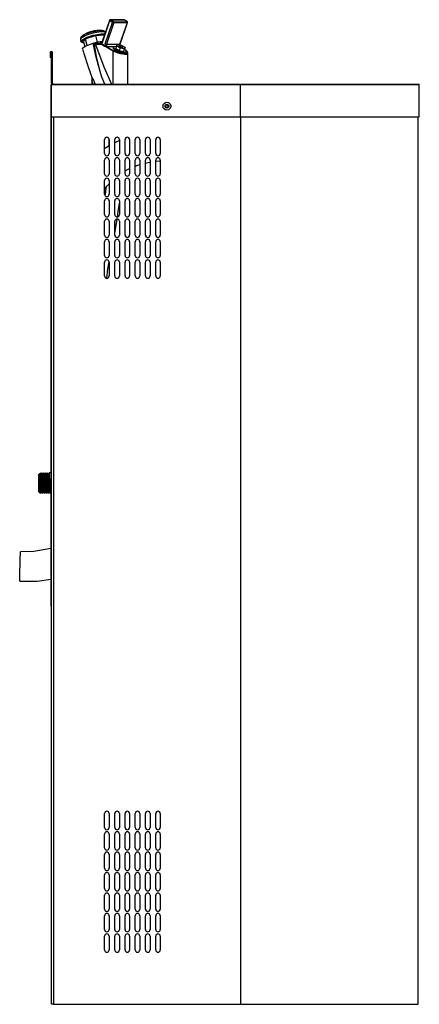
# Model space of a CAD drawing. Units: millimetres. Extents: x 6097 to 7217, y 3954 to 5698.
# Drawn here: x 6826 to 7217, y 4734 to 5698 of the extents above; entities that cross this region are included whole.
import ezdxf

# ---------------------------------------------------------------- set-up
doc = ezdxf.new("R2010")
doc.units = ezdxf.units.MM

msp = doc.modelspace()

# ---------------------------------------------------------------- linework, layer by layer
at = {"color": 7, "linetype": 'Continuous'}
for p, q in [((6913.96, 5697.35), (6906.63, 5675.65)), ((6914.23, 5697.03), (6906.91, 5675.33)), ((6909.85, 5674.46), (6916.91, 5695.37)), ((6918.41, 5695.41), (6911.2, 5674.04)), ((6913.96, 5697.35), (6913.95, 5697.33)), ((6913.95, 5697.33), (6913.97, 5697.27)), ((6913.97, 5697.27), (6914.02, 5697.19)), ((6914.02, 5697.19), (6914.11, 5697.12)), ((6914.11, 5697.12), (6914.23, 5697.03)), ((6916.91, 5695.37), (6914.23, 5697.03)), ((6928.07, 5698.03), (6914.9, 5698.03)), ((6915.21, 5697.94), (6918.23, 5696.07)), ((6915.21, 5697.94), (6928.38, 5697.94)), ((6918.23, 5696.07), (6931.4, 5696.07)), ((6918.41, 5695.41), (6931.58, 5695.41)), ((6924.37, 5674.04), (6931.58, 5695.41)), ((6924.65, 5674.14), (6931.82, 5695.4)), ((6931.4, 5696.07), (6928.38, 5697.94)), ((6928.51, 5697.93), (6928.38, 5697.94)), ((6928.6, 5697.88), (6928.51, 5697.93)), ((6931.6, 5696.03), (6928.6, 5697.88)), ((6885.92, 5679.36), (6885.64, 5678.79)), ((6886.53, 5680), (6885.92, 5679.36)), ((6887.46, 5680.69), (6886.53, 5680)), ((6886.92, 5681.7), (6887.41, 5682.11)), ((6887.41, 5682.11), (6888.42, 5682.78)), ((6888.68, 5681.41), (6887.46, 5680.69)), ((6887.99, 5678.7), (6889.21, 5679.42)), ((6888.42, 5682.78), (6889.71, 5683.48)), ((6888.47, 5678.42), (6889.48, 5679.09)), ((6890.15, 5682.14), (6888.68, 5681.41)), ((6888.8, 5676.17), (6890.38, 5679.16)), ((6889.21, 5679.42), (6890.69, 5680.15)), ((6889.48, 5679.09), (6890.76, 5679.79)), ((6889.71, 5683.48), (6891.24, 5684.18)), ((6891.85, 5682.86), (6890.15, 5682.14)), ((6890.38, 5679.16), (6900.26, 5682.62)), ((6890.38, 5679.16), (6892.04, 5673)), ((6890.69, 5680.15), (6892.38, 5680.87)), ((6890.76, 5679.79), (6892.28, 5680.48)), ((6891.24, 5684.18), (6892.97, 5684.85)), ((6893.71, 5683.55), (6891.85, 5682.86)), ((6892.28, 5680.48), (6893.99, 5681.15)), ((6892.38, 5680.87), (6894.24, 5681.56)), ((6892.97, 5684.85), (6894.84, 5685.49)), ((6895.69, 5684.19), (6893.71, 5683.55)), ((6893.99, 5681.15), (6895.85, 5681.78)), ((6894.24, 5681.56), (6896.22, 5682.2)), ((6894.84, 5685.49), (6896.79, 5686.06)), ((6897.74, 5684.76), (6895.69, 5684.19)), ((6895.85, 5681.78), (6897.79, 5682.35)), ((6896.22, 5682.2), (6898.27, 5682.77)), ((6896.79, 5686.06), (6898.77, 5686.55)), ((6899.79, 5685.25), (6897.74, 5684.76)), ((6897.79, 5682.35), (6899.75, 5682.84)), ((6898.27, 5682.77), (6900.33, 5683.27)), ((6898.77, 5686.55), (6900.71, 5686.96)), ((6899.75, 5682.84), (6901.68, 5683.24)), ((6901.8, 5685.65), (6899.79, 5685.25)), ((6900.26, 5682.62), (6908.56, 5683.09)), ((6900.26, 5682.62), (6902.02, 5676.09)), ((6900.33, 5683.27), (6902.34, 5683.66)), ((6900.71, 5686.96), (6902.56, 5687.25)), ((6901.68, 5683.24), (6903.52, 5683.53)), ((6903.71, 5685.95), (6901.8, 5685.65)), ((6902.34, 5683.66), (6904.25, 5683.96)), ((6902.56, 5687.25), (6904.26, 5687.43)), ((6903.52, 5683.53), (6905.21, 5683.71)), ((6905.47, 5686.12), (6903.71, 5685.95)), ((6904.25, 5683.96), (6906, 5684.13)), ((6904.26, 5687.43), (6905.76, 5687.49)), ((6905.21, 5683.71), (6906.7, 5683.77)), ((6907.02, 5686.18), (6905.47, 5686.12)), ((6905.76, 5687.49), (6906.95, 5687.44)), ((6906, 5684.13), (6907.56, 5684.2)), ((6906.7, 5683.77), (6907.94, 5683.71)), ((6907.56, 5684.2), (6908.87, 5684.13)), ((6908.17, 5683.41), (6907.63, 5683.03)), ((6907.94, 5683.71), (6908.9, 5683.53)), ((6908.45, 5683.64), (6908.17, 5683.41)), ((6908.56, 5683.09), (6908.82, 5682.13)), ((6908.87, 5684.13), (6909.47, 5684.05)), ((6908.9, 5683.53), (6909.25, 5683.4)), ((6885.64, 5678.79), (6885.64, 5678.43)), ((6885.64, 5678.43), (6886.18, 5676.44)), ((6886.17, 5676.8), (6886.45, 5677.38)), ((6886.23, 5676.31), (6886.17, 5676.8)), ((6886.63, 5675.91), (6886.23, 5676.31)), ((6886.45, 5677.38), (6887.06, 5678.02)), ((6887.35, 5675.62), (6886.63, 5675.91)), ((6887.06, 5678.02), (6887.99, 5678.7)), ((6888.38, 5675.44), (6887.35, 5675.62)), ((6887.39, 5676.73), (6887.41, 5677.23)), ((6887.7, 5676.34), (6887.39, 5676.73)), ((6887.41, 5677.23), (6887.78, 5677.79)), ((6888.35, 5676.04), (6887.7, 5676.34)), ((6887.78, 5677.79), (6888.47, 5678.42)), ((6888.7, 5678.13), (6888.2, 5678.2)), ((6888.86, 5675.93), (6888.35, 5676.04)), ((6889.01, 5675.39), (6888.38, 5675.44)), ((6889.8, 5678.07), (6888.7, 5678.13)), ((6888.8, 5676.17), (6889.93, 5671.93)), ((6898.28, 5675.03), (6900.73, 5674.86)), ((6900.03, 5673.78), (6899.57, 5673.82)), ((6900.03, 5673.78), (6900.05, 5673.99)), ((6900.38, 5673.76), (6900.03, 5673.78)), ((6900.05, 5673.99), (6900.09, 5674.19)), ((6900.09, 5674.19), (6900.15, 5674.38)), ((6900.15, 5674.38), (6900.24, 5674.55)), ((6900.24, 5674.55), (6900.35, 5674.68)), ((6900.35, 5674.68), (6900.47, 5674.78)), ((6900.38, 5673.76), (6900.4, 5673.98)), ((6906.14, 5673.76), (6900.38, 5673.76)), ((6900.4, 5673.98), (6900.44, 5674.19)), ((6900.44, 5674.19), (6900.51, 5674.38)), ((6900.47, 5674.78), (6900.59, 5674.84)), ((6900.51, 5674.38), (6900.59, 5674.54)), ((6900.59, 5674.84), (6900.73, 5674.86)), ((6900.59, 5674.54), (6900.7, 5674.68)), ((6900.7, 5674.68), (6900.83, 5674.78)), ((6900.73, 5674.86), (6901.1, 5674.86)), ((6900.83, 5674.78), (6900.96, 5674.84)), ((6900.96, 5674.84), (6901.1, 5674.86)), ((6901.1, 5674.86), (6905.71, 5674.86)), ((6905.71, 5674.86), (6905.74, 5674.86)), ((6905.74, 5674.86), (6906.32, 5674.86)), ((6906.08, 5674.76), (6905.89, 5674.76)), ((6907.33, 5673.08), (6906.14, 5673.76)), ((6907.79, 5673.54), (6906.41, 5674.39)), ((6906.6, 5674.22), (6907.79, 5673.54)), ((6906.63, 5675.65), (6906.63, 5675.63)), ((6906.63, 5675.63), (6906.65, 5675.57)), ((6906.65, 5675.57), (6906.7, 5675.49)), ((6906.7, 5675.49), (6906.79, 5675.42)), ((6906.79, 5675.42), (6906.91, 5675.33)), ((6909.75, 5672.32), (6907.79, 5673.54)), ((6910.48, 5671.31), (6909.52, 5671.94)), ((6910.93, 5671.76), (6912.06, 5671.13)), ((6911.2, 5674.04), (6924.37, 5674.04)), ((6918.57, 5671.39), (6911.93, 5671.39)), ((6912.06, 5671.13), (6917.87, 5667.96)), ((6917.83, 5670.07), (6917.81, 5669.85)), ((6917.81, 5669.85), (6918.01, 5669.34)), ((6918.14, 5670.98), (6917.83, 5670.07)), ((6918.01, 5669.34), (6918.53, 5668.77)), ((6918.43, 5671.32), (6918.14, 5670.97)), ((6918.14, 5670.97), (6918.17, 5670.51)), ((6918.17, 5670.51), (6918.54, 5669.97)), ((6919.04, 5671.53), (6918.43, 5671.32)), ((6918.54, 5669.97), (6919.22, 5669.37)), ((6919.94, 5671.6), (6919.04, 5671.53)), ((6919.22, 5669.37), (6920.17, 5668.74)), ((6920.79, 5671.56), (6919.94, 5671.6)), ((6921.08, 5672.44), (6920.16, 5669.71)), ((6920.16, 5669.71), (6923.52, 5667.8)), ((6921.86, 5673.54), (6921.08, 5672.44)), ((6921.08, 5672.44), (6924.44, 5670.52)), ((6925.99, 5672.73), (6921.86, 5673.54)), ((6923.41, 5672.42), (6923.26, 5672.23)), ((6923.26, 5672.23), (6923.41, 5671.95)), ((6923.84, 5672.48), (6923.41, 5672.42)), ((6923.41, 5671.95), (6923.83, 5671.63)), ((6924.44, 5670.52), (6923.52, 5667.8)), ((6923.83, 5671.63), (6924.46, 5671.3)), ((6924.48, 5672.42), (6923.84, 5672.48)), ((6924.49, 5674.05), (6924.37, 5674.04)), ((6924.44, 5670.52), (6928.58, 5669.71)), ((6924.46, 5671.3), (6925.21, 5671.02)), ((6925.22, 5672.23), (6924.48, 5672.42)), ((6924.58, 5674.07), (6924.49, 5674.05)), ((6924.63, 5674.11), (6924.58, 5674.07)), ((6924.65, 5674.14), (6924.63, 5674.11)), ((6925.21, 5671.02), (6925.96, 5670.84)), ((6925.97, 5671.95), (6925.22, 5672.23)), ((6925.96, 5670.84), (6926.6, 5670.77)), ((6926.61, 5671.63), (6925.97, 5671.95)), ((6929.35, 5670.82), (6925.99, 5672.73)), ((6926.6, 5670.77), (6927.02, 5670.84)), ((6927.03, 5671.3), (6926.61, 5671.63)), ((6927.02, 5670.84), (6927.17, 5671.02)), ((6927.17, 5671.02), (6927.03, 5671.3)), ((6928.58, 5669.71), (6927.66, 5666.98)), ((6929.35, 5670.82), (6928.43, 5668.09)), ((6928.58, 5669.71), (6929.35, 5670.82)), ((6857.2, 5665.81), (6856.2, 5665.81)), ((6856.2, 5665.81), (6856.2, 5660.86)), ((6857.2, 5660.86), (6856.2, 5660.86)), ((6857.2, 5665.81), (6857.2, 5660.86)), ((6857.3, 5635.86), (6857.3, 5665.81)), ((6857.3, 5665.81), (6858.3, 5665.81)), ((6858.3, 5635.86), (6858.3, 5665.81)), ((6917.47, 5667.49), (6917.47, 5634.86)), ((6918.53, 5668.77), (6919.35, 5668.15)), ((6919.35, 5668.15), (6920.42, 5667.52)), ((6920.17, 5668.74), (6921.34, 5668.12)), ((6920.42, 5667.52), (6921.69, 5666.92)), ((6921.34, 5668.12), (6922.68, 5667.55)), ((6921.69, 5666.92), (6923.07, 5666.37)), ((6922.68, 5667.55), (6924.1, 5667.04)), ((6923.07, 5666.37), (6924.51, 5665.92)), ((6923.52, 5667.8), (6927.66, 5666.98)), ((6924.1, 5667.04), (6925.53, 5666.64)), ((6924.51, 5665.92), (6925.92, 5665.57)), ((6925.53, 5666.64), (6926.89, 5666.36)), ((6925.92, 5665.57), (6927.22, 5665.36)), ((6926.89, 5666.36), (6928.12, 5666.21)), ((6927.22, 5665.36), (6928.35, 5665.29)), ((6927.66, 5666.98), (6928.43, 5668.09)), ((6928.12, 5666.21), (6929.14, 5666.21)), ((6928.93, 5668.74), (6928.7, 5668.89)), ((6929.75, 5668.12), (6928.93, 5668.74)), ((6929.14, 5666.21), (6929.9, 5666.36)), ((6930.28, 5667.55), (6929.75, 5668.12)), ((6929.9, 5666.36), (6930.35, 5666.64)), ((6930.15, 5665.91), (6930.46, 5666.82)), ((6930.48, 5667.04), (6930.28, 5667.55)), ((6930.35, 5666.64), (6930.48, 5667.04)), ((6932.02, 5634.86), (6932.02, 5665.44)), ((6896.13, 5643.33), (6896.39, 5642.65)), ((6896.39, 5642.65), (6896.99, 5641.45)), ((6896.99, 5641.45), (6898.31, 5638.82)), ((6856.66, 5633.86), (6856.66, 5123.86)), ((6857.3, 5633.86), (6856.66, 5633.86)), ((6857.3, 5634.86), (7042.3, 5634.86)), ((6857.3, 5634.36), (6857.3, 5634.86)), ((7042.3, 5634.36), (6857.3, 5634.36)), ((6857.3, 5602.86), (6857.3, 5634.36)), ((6896.8, 5638.85), (6896.8, 5634.86)), ((6898.31, 5638.82), (6900.01, 5634.86)), ((7042.3, 5634.36), (7042.3, 5634.86)), ((7042.3, 5634.86), (7216.8, 5634.86)), ((7042.3, 5602.86), (7042.3, 5634.36)), ((7217.3, 5634.36), (7042.3, 5634.36)), ((7217.3, 5602.86), (7217.3, 5634.36)), ((6969.05, 5614.09), (6970.3, 5614.81)), ((6969.05, 5612.64), (6969.05, 5614.09)), ((6970.3, 5611.92), (6969.05, 5612.64)), ((6970.3, 5614.81), (6971.55, 5614.09)), ((6971.55, 5612.64), (6970.3, 5611.92)), ((6971.55, 5614.09), (6971.55, 5612.64)), ((6857.3, 4733.86), (6857.3, 5602.86)), ((6857.3, 5602.86), (7042.3, 5602.86)), ((6859.3, 5602.86), (6859.3, 4733.86)), ((7042.3, 5602.86), (7217.3, 5602.86)), ((7042.3, 5602.86), (7042.3, 4733.86)), ((7216.3, 4733.86), (7216.3, 5602.86)), ((6909.3, 5567.11), (6909.3, 5580.61)), ((6913.8, 5580.61), (6913.8, 5567.11)), ((6919.3, 5567.11), (6919.3, 5580.61)), ((6923.8, 5580.61), (6923.8, 5567.11)), ((6929.3, 5567.11), (6929.3, 5580.61)), ((6933.8, 5580.61), (6933.8, 5567.11)), ((6939.3, 5567.11), (6939.3, 5580.61)), ((6943.8, 5580.61), (6943.8, 5567.11)), ((6949.3, 5567.11), (6949.3, 5580.61)), ((6953.8, 5580.61), (6953.8, 5567.11)), ((6959.3, 5567.11), (6959.3, 5580.61)), ((6963.8, 5580.61), (6963.8, 5567.11)), ((6909.3, 5547.11), (6909.3, 5560.61)), ((6913.8, 5560.61), (6913.8, 5547.11)), ((6919.3, 5547.11), (6919.3, 5560.61)), ((6923.8, 5560.61), (6923.8, 5547.11)), ((6929.3, 5547.11), (6929.3, 5560.61)), ((6933.8, 5560.61), (6933.8, 5547.11)), ((6939.3, 5547.11), (6939.3, 5560.61)), ((6943.8, 5560.61), (6943.8, 5547.11)), ((6949.3, 5547.11), (6949.3, 5560.61)), ((6953.8, 5560.61), (6953.8, 5547.11)), ((6959.3, 5547.11), (6959.3, 5560.61)), ((6959.3, 5559.44), (6963.8, 5559.97)), ((6963.8, 5560.61), (6963.8, 5547.11)), ((6909.3, 5527.11), (6909.3, 5540.61)), ((6913.8, 5540.61), (6913.8, 5527.11)), ((6919.3, 5527.11), (6919.3, 5540.61)), ((6923.8, 5540.61), (6923.8, 5527.11)), ((6929.3, 5527.11), (6929.3, 5540.61)), ((6933.8, 5540.61), (6933.8, 5527.11)), ((6939.3, 5527.11), (6939.3, 5540.61)), ((6943.8, 5540.61), (6943.8, 5527.11)), ((6949.3, 5527.11), (6949.3, 5540.61)), ((6953.8, 5540.61), (6953.8, 5527.11)), ((6959.3, 5527.11), (6959.3, 5540.61)), ((6963.8, 5540.61), (6963.8, 5527.11)), ((6909.3, 5507.11), (6909.3, 5520.61)), ((6913.8, 5520.61), (6913.8, 5507.11)), ((6919.3, 5507.11), (6919.3, 5520.61)), ((6923.8, 5520.61), (6923.8, 5507.11)), ((6929.3, 5507.11), (6929.3, 5520.61)), ((6933.8, 5520.61), (6933.8, 5507.11)), ((6939.3, 5507.11), (6939.3, 5520.61)), ((6943.8, 5520.61), (6943.8, 5507.11)), ((6949.3, 5507.11), (6949.3, 5520.61)), ((6953.8, 5520.61), (6953.8, 5507.11)), ((6959.3, 5507.11), (6959.3, 5520.61)), ((6963.8, 5520.61), (6963.8, 5507.11)), ((6909.3, 5487.11), (6909.3, 5500.61)), ((6913.8, 5500.61), (6913.8, 5487.11)), ((6919.3, 5487.11), (6919.3, 5500.61)), ((6923.8, 5500.61), (6923.8, 5487.11)), ((6929.3, 5487.11), (6929.3, 5500.61)), ((6933.8, 5500.61), (6933.8, 5487.11)), ((6939.3, 5487.11), (6939.3, 5500.61)), ((6943.8, 5500.61), (6943.8, 5487.11)), ((6949.3, 5487.11), (6949.3, 5500.61)), ((6953.8, 5500.61), (6953.8, 5487.11)), ((6959.3, 5487.11), (6959.3, 5500.61)), ((6963.8, 5500.61), (6963.8, 5487.11)), ((6909.3, 5467.11), (6909.3, 5480.61)), ((6913.8, 5480.61), (6913.8, 5467.11)), ((6919.3, 5467.11), (6919.3, 5480.61)), ((6923.8, 5480.61), (6923.8, 5467.11)), ((6929.3, 5467.11), (6929.3, 5480.61)), ((6933.8, 5480.61), (6933.8, 5467.11)), ((6939.3, 5467.11), (6939.3, 5480.61)), ((6943.8, 5480.61), (6943.8, 5467.11)), ((6949.3, 5467.11), (6949.3, 5480.61)), ((6953.8, 5480.61), (6953.8, 5467.11)), ((6959.3, 5467.11), (6959.3, 5480.61)), ((6963.8, 5480.61), (6963.8, 5467.11)), ((6909.3, 5447.11), (6909.3, 5460.61)), ((6913.8, 5460.61), (6913.8, 5447.11)), ((6919.3, 5447.11), (6919.3, 5460.61)), ((6923.8, 5460.61), (6923.8, 5447.11)), ((6929.3, 5447.11), (6929.3, 5460.61)), ((6933.8, 5460.61), (6933.8, 5447.11)), ((6939.3, 5447.11), (6939.3, 5460.61)), ((6943.8, 5460.61), (6943.8, 5447.11)), ((6949.3, 5447.11), (6949.3, 5460.61)), ((6953.8, 5460.61), (6953.8, 5447.11)), ((6959.3, 5447.11), (6959.3, 5460.61)), ((6963.8, 5460.61), (6963.8, 5447.11)), ((6845.78, 5253.57), (6844.94, 5252.74)), ((6844.94, 5235.74), (6844.94, 5252.74)), ((6846.05, 5253.16), (6845.85, 5253.51)), ((6846.52, 5253.18), (6846.04, 5253.18)), ((6847.38, 5254.24), (6847.13, 5254.24)), ((6848.48, 5253.18), (6848, 5253.18)), ((6849.33, 5254.24), (6849.09, 5254.24)), ((6850.43, 5253.18), (6849.95, 5253.18)), ((6851.29, 5254.24), (6851.04, 5254.24)), ((6852.38, 5253.18), (6851.91, 5253.18)), ((6853.24, 5254.24), (6853, 5254.24)), ((6854.34, 5253.18), (6853.86, 5253.18)), ((6856.66, 5254.24), (6854.95, 5254.24)), ((6844.94, 5235.74), (6845.38, 5235.3)), ((6845.76, 5234.92), (6845.39, 5235.29)), ((6845.76, 5234.92), (6846.38, 5234.3)), ((6847.04, 5235.33), (6847.53, 5235.33)), ((6848.11, 5234.24), (6848.36, 5234.24)), ((6848.99, 5235.33), (6849.48, 5235.33)), ((6850.06, 5234.24), (6850.31, 5234.24)), ((6850.95, 5235.33), (6851.44, 5235.33)), ((6852.02, 5234.24), (6852.26, 5234.24)), ((6852.9, 5235.33), (6853.39, 5235.33)), ((6853.97, 5234.24), (6854.22, 5234.24)), ((6854.86, 5235.33), (6855.34, 5235.33)), ((6855.93, 5234.24), (6856.66, 5234.24)), ((6826.67, 5166.6), (6826.72, 5168.72)), ((6826.72, 5168.72), (6826.77, 5170.7)), ((6826.77, 5170.7), (6826.82, 5172.48)), ((6826.82, 5172.48), (6826.86, 5174.01)), ((6826.86, 5174.01), (6826.89, 5175.25)), ((6826.89, 5175.25), (6826.92, 5176.19)), ((6826.92, 5176.19), (6826.93, 5176.79)), ((6826.93, 5176.79), (6826.94, 5177.04)), ((6826.94, 5177.04), (6826.94, 5177.05)), ((6826.45, 5157.64), (6826.51, 5159.84)), ((6826.51, 5159.84), (6826.56, 5162.1)), ((6826.56, 5162.1), (6826.61, 5164.37)), ((6826.61, 5164.37), (6826.67, 5166.6)), ((6826.25, 5148.63), (6826.27, 5149.44)), ((6826.27, 5149.44), (6826.29, 5150.56)), ((6826.29, 5150.56), (6826.32, 5151.99)), ((6826.32, 5151.99), (6826.36, 5153.67)), ((6826.36, 5153.67), (6826.4, 5155.57)), ((6826.4, 5155.57), (6826.45, 5157.64)), ((6826.24, 5148.17), (6826.25, 5148.63)), ((6826.24, 5148.06), (6826.24, 5148.17)), ((6857.3, 5123.86), (6856.66, 5123.86)), ((6909.3, 4907.11), (6909.3, 4920.61)), ((6913.8, 4920.61), (6913.8, 4907.11)), ((6919.3, 4907.11), (6919.3, 4920.61)), ((6923.8, 4920.61), (6923.8, 4907.11)), ((6929.3, 4907.11), (6929.3, 4920.61)), ((6933.8, 4920.61), (6933.8, 4907.11)), ((6939.3, 4907.11), (6939.3, 4920.61)), ((6943.8, 4920.61), (6943.8, 4907.11)), ((6949.3, 4907.11), (6949.3, 4920.61)), ((6953.8, 4920.61), (6953.8, 4907.11)), ((6959.3, 4907.11), (6959.3, 4920.61)), ((6963.8, 4920.61), (6963.8, 4907.11)), ((6909.3, 4887.11), (6909.3, 4900.61)), ((6913.8, 4900.61), (6913.8, 4887.11)), ((6919.3, 4887.11), (6919.3, 4900.61)), ((6923.8, 4900.61), (6923.8, 4887.11)), ((6929.3, 4887.11), (6929.3, 4900.61)), ((6933.8, 4900.61), (6933.8, 4887.11)), ((6939.3, 4887.11), (6939.3, 4900.61)), ((6943.8, 4900.61), (6943.8, 4887.11)), ((6949.3, 4887.11), (6949.3, 4900.61)), ((6953.8, 4900.61), (6953.8, 4887.11)), ((6959.3, 4887.11), (6959.3, 4900.61)), ((6963.8, 4900.61), (6963.8, 4887.11)), ((6909.3, 4867.11), (6909.3, 4880.61)), ((6913.8, 4880.61), (6913.8, 4867.11)), ((6919.3, 4867.11), (6919.3, 4880.61)), ((6923.8, 4880.61), (6923.8, 4867.11)), ((6929.3, 4867.11), (6929.3, 4880.61)), ((6933.8, 4880.61), (6933.8, 4867.11)), ((6939.3, 4867.11), (6939.3, 4880.61)), ((6943.8, 4880.61), (6943.8, 4867.11)), ((6949.3, 4867.11), (6949.3, 4880.61)), ((6953.8, 4880.61), (6953.8, 4867.11)), ((6959.3, 4867.11), (6959.3, 4880.61)), ((6963.8, 4880.61), (6963.8, 4867.11)), ((6909.3, 4847.11), (6909.3, 4860.61)), ((6913.8, 4860.61), (6913.8, 4847.11)), ((6919.3, 4847.11), (6919.3, 4860.61)), ((6923.8, 4860.61), (6923.8, 4847.11)), ((6929.3, 4847.11), (6929.3, 4860.61)), ((6933.8, 4860.61), (6933.8, 4847.11)), ((6939.3, 4847.11), (6939.3, 4860.61)), ((6943.8, 4860.61), (6943.8, 4847.11)), ((6949.3, 4847.11), (6949.3, 4860.61)), ((6953.8, 4860.61), (6953.8, 4847.11)), ((6959.3, 4847.11), (6959.3, 4860.61)), ((6963.8, 4860.61), (6963.8, 4847.11)), ((6909.3, 4827.11), (6909.3, 4840.61)), ((6913.8, 4840.61), (6913.8, 4827.11)), ((6919.3, 4827.11), (6919.3, 4840.61)), ((6923.8, 4840.61), (6923.8, 4827.11)), ((6929.3, 4827.11), (6929.3, 4840.61)), ((6933.8, 4840.61), (6933.8, 4827.11)), ((6939.3, 4827.11), (6939.3, 4840.61)), ((6943.8, 4840.61), (6943.8, 4827.11)), ((6949.3, 4827.11), (6949.3, 4840.61)), ((6953.8, 4840.61), (6953.8, 4827.11)), ((6959.3, 4827.11), (6959.3, 4840.61)), ((6963.8, 4840.61), (6963.8, 4827.11)), ((6909.3, 4807.11), (6909.3, 4820.61)), ((6913.8, 4820.61), (6913.8, 4807.11)), ((6919.3, 4807.11), (6919.3, 4820.61)), ((6923.8, 4820.61), (6923.8, 4807.11)), ((6929.3, 4807.11), (6929.3, 4820.61)), ((6933.8, 4820.61), (6933.8, 4807.11)), ((6939.3, 4807.11), (6939.3, 4820.61)), ((6943.8, 4820.61), (6943.8, 4807.11)), ((6949.3, 4807.11), (6949.3, 4820.61)), ((6953.8, 4820.61), (6953.8, 4807.11)), ((6959.3, 4807.11), (6959.3, 4820.61)), ((6963.8, 4820.61), (6963.8, 4807.11)), ((6909.3, 4787.11), (6909.3, 4800.61)), ((6913.8, 4800.61), (6913.8, 4787.11)), ((6919.3, 4787.11), (6919.3, 4800.61)), ((6923.8, 4800.61), (6923.8, 4787.11)), ((6929.3, 4787.11), (6929.3, 4800.61)), ((6933.8, 4800.61), (6933.8, 4787.11)), ((6939.3, 4787.11), (6939.3, 4800.61)), ((6943.8, 4800.61), (6943.8, 4787.11)), ((6949.3, 4787.11), (6949.3, 4800.61)), ((6953.8, 4800.61), (6953.8, 4787.11)), ((6959.3, 4787.11), (6959.3, 4800.61)), ((6963.8, 4800.61), (6963.8, 4787.11)), ((6859.3, 4733.86), (6857.3, 4733.86)), ((6859.3, 4733.86), (7042.3, 4733.86)), ((7042.3, 4733.86), (7216.3, 4733.86))]:
    msp.add_line(p, q, dxfattribs=at)
at = {"color": 7, "linetype": 'Continuous', "flags": 128}
for points in [[(6931.81, 5695.39), (6931.8, 5695.8), (6931.58, 5696.03)], [(6886.79, 5681.56), (6885.73, 5680.07), (6885.67, 5678.43)], [(6910.11, 5685.97), (6908.14, 5687.23), (6906.27, 5687.48)], [(6887.59, 5669.32), (6892.38, 5654.78), (6896.11, 5643.33)], [(6887.65, 5669.34), (6887.62, 5669.9), (6888.09, 5670.57), (6890.21, 5672.1), (6898.09, 5675.15)], [(6898.08, 5675.15), (6900.55, 5675.78), (6902.47, 5676.19)], [(6904.88, 5647.15), (6900.86, 5662.79), (6898.09, 5675.15)], [(6898.28, 5675.03), (6898.17, 5675.09), (6898.09, 5675.15)], [(6899.57, 5673.82), (6898.85, 5674.61), (6898.28, 5675.03)], [(6904.88, 5647.15), (6901.53, 5661.93), (6899.57, 5673.82)], [(6900.38, 5673.76), (6908.71, 5651.8), (6916.09, 5634.86)], [(6902.47, 5676.19), (6905.14, 5676.64), (6907.04, 5676.85)], [(6902.47, 5676.19), (6904.97, 5676.12), (6906.78, 5676.09)], [(6905.61, 5674.76), (6905.67, 5674.85), (6905.71, 5674.86)], [(6906.14, 5673.76), (6905.68, 5674.37), (6905.61, 5674.76)], [(6905.89, 5674.76), (6905.79, 5674.85), (6905.71, 5674.86)], [(6905.89, 5674.76), (6906.21, 5674.47), (6906.6, 5674.22)], [(6906.63, 5675.65), (6906.35, 5675.08), (6906.07, 5674.78)], [(6906.41, 5674.39), (6906.13, 5674.62), (6906.08, 5674.76)], [(6909.51, 5671.94), (6908.28, 5672.56), (6907.33, 5673.08)], [(6909.75, 5672.32), (6909.6, 5672.13), (6909.52, 5671.94)], [(6910.93, 5671.76), (6910.23, 5672.06), (6909.75, 5672.32)], [(6910.93, 5671.76), (6910.65, 5671.59), (6910.48, 5671.31)], [(6911.61, 5670.68), (6910.98, 5671.03), (6910.48, 5671.31)], [(6912.06, 5671.13), (6911.99, 5671.25), (6911.95, 5671.34), (6911.8, 5671.43), (6911.65, 5671.49), (6911.29, 5671.62), (6910.93, 5671.76)], [(6912.06, 5671.13), (6911.78, 5670.96), (6911.61, 5670.68)], [(6917.47, 5667.49), (6917.41, 5667.67), (6917.24, 5667.78), (6916.74, 5667.9), (6915.81, 5668.17), (6914.4, 5669.01), (6911.61, 5670.68)], [(6911.93, 5671.39), (6912, 5671.25), (6912.06, 5671.13)], [(6924.51, 5673.02), (6924.53, 5673.66), (6924.65, 5674.14)], [(6917.87, 5667.96), (6917.63, 5667.79), (6917.47, 5667.51)], [(6917.47, 5667.51), (6917.47, 5667.5), (6917.47, 5667.49)], [(6930.2, 5667.96), (6929.39, 5668.55), (6928.74, 5669.01)], [(6930.2, 5667.96), (6930.3, 5667.94), (6930.36, 5667.89)], [(6931.6, 5666.56), (6930.98, 5667.35), (6930.27, 5667.97)], [(6931.94, 5665.85), (6931.81, 5666.25), (6931.6, 5666.56)], [(6896.1, 5643.31), (6896.68, 5640.85), (6896.79, 5638.85)], [(6909.65, 5634.86), (6906.68, 5641.68), (6904.88, 5647.15)], [(6898.15, 5634.86), (6897.18, 5637.81), (6896.8, 5638.85)], [(6913.8, 5574.49), (6911.24, 5572.92), (6909.3, 5571.58)], [(6913.61, 5581.46), (6913.59, 5577.47), (6913.55, 5574.33)], [(6923.8, 5579.7), (6921.26, 5578.55), (6919.3, 5577.57)], [(6939.3, 5554.7), (6941.8, 5555.56), (6943.8, 5556.16)], [(6949.3, 5557.57), (6951.81, 5558.15), (6953.8, 5558.51)], [(6929.3, 5549.99), (6931.78, 5551.4), (6933.8, 5552.4)], [(6909.3, 5531.68), (6911.67, 5534.98), (6913.8, 5537.39)], [(6910.68, 5533.62), (6910.18, 5529.29), (6909.71, 5525.89)], [(6921.86, 5504.93), (6922.96, 5512.39), (6923.8, 5518.26)], [(6919.3, 5488.84), (6920.62, 5496.64), (6921.56, 5502.85)], [(6911.43, 5444.88), (6912.61, 5453.94), (6913.86, 5460.91)], [(6846.42, 5234.35), (6846.41, 5234.34), (6846.41, 5234.34), (6846.4, 5234.34), (6846.4, 5234.34), (6846.34, 5235.04), (6846.11, 5243.99), (6845.88, 5252.93), (6845.84, 5253.4), (6845.8, 5253.55)], [(6846.05, 5253.04), (6846.07, 5253.05), (6846.08, 5253.04), (6846.18, 5252.3), (6846.54, 5243.7), (6846.91, 5235.77), (6846.97, 5235.42), (6847.03, 5235.32)], [(6847.11, 5254.22), (6846.78, 5253.63), (6846.51, 5253.16)], [(6846.52, 5253.06), (6846.55, 5253.07), (6846.57, 5253.04), (6846.64, 5252.62), (6846.98, 5245.25), (6847.43, 5235.56)], [(6847.13, 5254.1), (6847.15, 5254.11), (6847.16, 5254.11), (6847.21, 5253.96), (6847.26, 5253.5), (6847.62, 5244.24), (6847.99, 5234.97), (6848.05, 5234.46), (6848.11, 5234.33)], [(6848, 5253.16), (6847.66, 5253.76), (6847.39, 5254.22)], [(6847.39, 5254.1), (6847.88, 5243.97), (6848.24, 5234.94), (6848.3, 5234.39), (6848.33, 5234.35), (6848.34, 5234.36), (6848.36, 5234.37)], [(6848.01, 5253.04), (6848.02, 5253.05), (6848.04, 5253.04), (6848.13, 5252.3), (6848.5, 5243.7), (6848.86, 5235.77), (6848.92, 5235.42), (6848.98, 5235.32)], [(6849.07, 5254.22), (6848.73, 5253.63), (6848.46, 5253.16)], [(6848.48, 5253.06), (6848.51, 5253.07), (6848.53, 5253.04), (6848.59, 5252.62), (6848.93, 5245.25), (6849.38, 5235.56)], [(6849.09, 5254.1), (6849.1, 5254.11), (6849.12, 5254.11), (6849.16, 5253.96), (6849.21, 5253.5), (6849.58, 5244.24), (6849.94, 5234.97), (6850, 5234.46), (6850.06, 5234.33)], [(6849.96, 5253.16), (6849.62, 5253.76), (6849.35, 5254.22)], [(6849.35, 5254.1), (6849.83, 5243.97), (6850.19, 5234.94), (6850.26, 5234.39), (6850.28, 5234.35), (6850.29, 5234.36), (6850.31, 5234.37)], [(6849.96, 5253.04), (6849.98, 5253.05), (6849.99, 5253.04), (6850.08, 5252.3), (6850.45, 5243.7), (6850.82, 5235.77), (6850.88, 5235.42), (6850.94, 5235.32)], [(6851.02, 5254.22), (6850.68, 5253.63), (6850.41, 5253.16)], [(6850.43, 5253.06), (6850.46, 5253.07), (6850.48, 5253.04), (6850.54, 5252.62), (6850.88, 5245.25), (6851.34, 5235.56)], [(6851.04, 5254.1), (6851.06, 5254.11), (6851.07, 5254.11), (6851.12, 5253.96), (6851.16, 5253.5), (6851.53, 5244.24), (6851.9, 5234.97), (6851.96, 5234.46), (6852.02, 5234.33)], [(6851.91, 5253.16), (6851.57, 5253.76), (6851.3, 5254.22)], [(6851.3, 5254.1), (6851.78, 5243.97), (6852.14, 5234.94), (6852.21, 5234.39), (6852.23, 5234.35), (6852.25, 5234.36), (6852.26, 5234.37)], [(6851.91, 5253.04), (6851.93, 5253.05), (6851.95, 5253.04), (6852.04, 5252.3), (6852.4, 5243.7), (6852.77, 5235.77), (6852.83, 5235.42), (6852.89, 5235.32)], [(6852.98, 5254.22), (6852.64, 5253.63), (6852.37, 5253.16)], [(6852.38, 5253.06), (6852.41, 5253.07), (6852.43, 5253.04), (6852.5, 5252.62), (6852.84, 5245.25), (6853.29, 5235.56)], [(6852.99, 5254.1), (6853.01, 5254.11), (6853.03, 5254.11), (6853.07, 5253.96), (6853.12, 5253.5), (6853.48, 5244.24), (6853.85, 5234.97), (6853.91, 5234.46), (6853.97, 5234.33)], [(6853.87, 5253.16), (6853.53, 5253.76), (6853.26, 5254.22)], [(6853.26, 5254.1), (6853.74, 5243.97), (6854.1, 5234.94), (6854.16, 5234.39), (6854.19, 5234.35), (6854.2, 5234.36), (6854.22, 5234.37)], [(6853.87, 5253.04), (6853.88, 5253.05), (6853.9, 5253.04), (6853.99, 5252.3), (6854.36, 5243.7), (6854.72, 5235.77), (6854.79, 5235.42), (6854.85, 5235.32)], [(6854.93, 5254.22), (6854.59, 5253.63), (6854.32, 5253.16)], [(6854.34, 5253.06), (6854.37, 5253.07), (6854.39, 5253.04), (6854.45, 5252.62), (6854.79, 5245.25), (6855.25, 5235.56)], [(6854.95, 5254.1), (6854.96, 5254.11), (6854.98, 5254.11), (6855.03, 5253.96), (6855.07, 5253.5), (6855.44, 5244.24), (6855.8, 5234.97), (6855.87, 5234.46), (6855.93, 5234.33)], [(6847.43, 5235.52), (6847.77, 5234.94), (6848.04, 5234.48)], [(6849.38, 5235.52), (6849.73, 5234.94), (6850, 5234.48)], [(6851.34, 5235.52), (6851.68, 5234.94), (6851.95, 5234.48)], [(6853.29, 5235.52), (6853.63, 5234.94), (6853.9, 5234.48)], [(6855.24, 5235.52), (6855.59, 5234.94), (6855.86, 5234.48)], [(6846.42, 5234.25), (6846.76, 5234.84), (6847.03, 5235.31)], [(6848.37, 5234.25), (6848.71, 5234.84), (6848.98, 5235.31)], [(6850.32, 5234.25), (6850.67, 5234.84), (6850.94, 5235.31)], [(6852.28, 5234.25), (6852.62, 5234.84), (6852.89, 5235.31)], [(6854.23, 5234.25), (6854.58, 5234.84), (6854.85, 5235.31)], [(6856.66, 5180.31), (6840.18, 5177.15), (6826.94, 5177.05)], [(6826.24, 5148.06), (6843.35, 5148.33), (6856.66, 5150.23)]]:
    msp.add_lwpolyline(points, dxfattribs=at)
at = {"color": 7, "linetype": 'Continuous'}
for radius in [3.8, 1.9]:
    msp.add_circle((6970.3, 5613.36), radius, dxfattribs=at)
for centre, radius, start, end in [((6914.9, 5697.03), 1, 89.9996, 161.35687), ((6915.44, 5696.72), 1.25, 100.37325, 165.21656), ((6914.9, 5697.46), 0.577, 57.42896, 89.65101), ((6917.87, 5695.62), 0.58, 339.04119, 51.65645), ((6928.07, 5697.03), 1, 58.18304, 89.99976), ((6928.07, 5697.46), 0.577, 57.42896, 89.65101), ((6931.04, 5695.62), 0.58, 339.04119, 51.65645), ((6903.96, 5659.9), 27.68, 84.07444, 126.03056), ((6907.48, 5679.57), 6.63, 67.45848, 93.93848), ((6904.12, 5675.97), 1.66, 172.50368, 221.74886), ((6905.75, 5674.26), 0.523, 74.36564, 105.63436), ((6905.74, 5674.23), 0.638, 57.53616, 89.54677), ((6906.77, 5673.59), 0.648, 104.80055, 164.65374), ((6903.92, 5676.32), 3.15, 322.31558, 341.80387), ((6907.96, 5672.91), 0.65, 105.31348, 164.60395), ((6913.64, 5673.21), 3.99, 161.72292, 192.84648), ((6911.38, 5677), 2.96, 239.06334, 266.58435), ((6913.37, 5673.21), 2.32, 159.03832, 231.6589), ((6926.87, 5673.21), 2.64, 161.65576, 182.94124), ((6857.25, 5665.81), 1.05, 0, 180), ((6857.25, 5665.81), 0.05, 0, 180), ((6928.74, 5667.06), 1.82, 257.55721, 320.81228), ((6859.3, 5635.86), 2, 179.99904, 209.99968), ((6859.3, 5635.86), 1, 179.99864, 270.00042), ((7216.8, 5634.36), 0.5, 0.00415, 90.00268), ((6970.3, 5613.36), 1.25, 120, 180), ((6970.3, 5613.36), 1.25, 180, 240), ((6970.3, 5613.36), 1.25, 60, 120), ((6970.3, 5613.36), 1.25, 240, 300), ((6970.3, 5613.36), 1.25, 0, 60), ((6970.3, 5613.36), 1.25, 300, 0), ((6911.55, 5580.61), 2.25, 0, 180), ((6921.55, 5580.61), 2.25, 0, 180), ((6931.55, 5580.61), 2.25, 0, 180), ((6941.55, 5580.61), 2.25, 0, 180), ((6951.55, 5580.61), 2.25, 0, 180), ((6961.55, 5580.61), 2.25, 0, 180), ((6911.55, 5567.11), 2.25, 180, 0), ((6921.55, 5567.11), 2.25, 180, 0), ((6931.55, 5567.11), 2.25, 180, 0), ((6941.55, 5567.11), 2.25, 180, 0), ((6951.55, 5567.11), 2.25, 180, 0), ((6961.55, 5567.11), 2.25, 180, 0), ((6911.55, 5560.61), 2.25, 0, 180), ((6921.55, 5560.61), 2.25, 0, 180), ((6931.55, 5560.61), 2.25, 0, 180), ((6941.55, 5560.61), 2.25, 0, 180), ((6951.55, 5560.61), 2.25, 0, 180), ((6961.55, 5560.61), 2.25, 0, 180), ((6911.55, 5547.11), 2.25, 180, 0), ((6921.55, 5547.11), 2.25, 180, 0), ((6931.55, 5547.11), 2.25, 180, 0), ((6941.55, 5547.11), 2.25, 180, 0), ((6951.55, 5547.11), 2.25, 180, 0), ((6961.55, 5547.11), 2.25, 180, 0), ((6911.55, 5540.61), 2.25, 0, 180), ((6921.55, 5540.61), 2.25, 0, 180), ((6931.55, 5540.61), 2.25, 0, 180), ((6941.55, 5540.61), 2.25, 0, 180), ((6951.55, 5540.61), 2.25, 0, 180), ((6961.55, 5540.61), 2.25, 0, 180), ((6911.55, 5527.11), 2.25, 180, 0), ((6921.55, 5527.11), 2.25, 180, 0), ((6931.55, 5527.11), 2.25, 180, 0), ((6941.55, 5527.11), 2.25, 180, 0), ((6951.55, 5527.11), 2.25, 180, 0), ((6961.55, 5527.11), 2.25, 180, 0), ((6911.55, 5520.61), 2.25, 0, 180), ((6921.55, 5520.61), 2.25, 0, 180), ((6931.55, 5520.61), 2.25, 0, 180), ((6941.55, 5520.61), 2.25, 0, 180), ((6951.55, 5520.61), 2.25, 0, 180), ((6961.55, 5520.61), 2.25, 0, 180), ((6911.55, 5507.11), 2.25, 180, 0), ((6921.55, 5507.11), 2.25, 180, 0), ((6931.55, 5507.11), 2.25, 180, 0), ((6941.55, 5507.11), 2.25, 180, 0), ((6951.55, 5507.11), 2.25, 180, 0), ((6961.55, 5507.11), 2.25, 180, 0), ((6911.55, 5500.61), 2.25, 0, 180), ((6921.55, 5500.61), 2.25, 0, 180), ((6931.55, 5500.61), 2.25, 0, 180), ((6941.55, 5500.61), 2.25, 0, 180), ((6951.55, 5500.61), 2.25, 0, 180), ((6961.55, 5500.61), 2.25, 0, 180), ((6911.55, 5487.11), 2.25, 180, 0), ((6921.55, 5487.11), 2.25, 180, 0), ((6931.55, 5487.11), 2.25, 180, 0), ((6941.55, 5487.11), 2.25, 180, 0), ((6951.55, 5487.11), 2.25, 180, 0), ((6961.55, 5487.11), 2.25, 180, 0), ((6911.55, 5480.61), 2.25, 0, 180), ((6921.55, 5480.61), 2.25, 0, 180), ((6931.55, 5480.61), 2.25, 0, 180), ((6941.55, 5480.61), 2.25, 0, 180), ((6951.55, 5480.61), 2.25, 0, 180), ((6961.55, 5480.61), 2.25, 0, 180), ((6911.55, 5467.11), 2.25, 180, 0), ((6921.55, 5467.11), 2.25, 180, 0), ((6931.55, 5467.11), 2.25, 180, 0), ((6941.55, 5467.11), 2.25, 180, 0), ((6951.55, 5467.11), 2.25, 180, 0), ((6961.55, 5467.11), 2.25, 180, 0), ((6911.55, 5460.61), 2.25, 0, 180), ((6921.55, 5460.61), 2.25, 0, 180), ((6931.55, 5460.61), 2.25, 0, 180), ((6941.55, 5460.61), 2.25, 0, 180), ((6951.55, 5460.61), 2.25, 0, 180), ((6961.55, 5460.61), 2.25, 0, 180), ((6911.55, 5447.11), 2.25, 180, 0), ((6921.55, 5447.11), 2.25, 180, 0), ((6931.55, 5447.11), 2.25, 180, 0), ((6941.55, 5447.11), 2.25, 180, 0), ((6951.55, 5447.11), 2.25, 180, 0), ((6961.55, 5447.11), 2.25, 180, 0), ((6911.55, 4920.61), 2.25, 0, 180), ((6921.55, 4920.61), 2.25, 0, 180), ((6931.55, 4920.61), 2.25, 0, 180), ((6941.55, 4920.61), 2.25, 0, 180), ((6951.55, 4920.61), 2.25, 0, 180), ((6961.55, 4920.61), 2.25, 0, 180), ((6911.55, 4907.11), 2.25, 180, 0), ((6911.55, 4900.61), 2.25, 0, 180), ((6921.55, 4907.11), 2.25, 180, 0), ((6921.55, 4900.61), 2.25, 0, 180), ((6931.55, 4907.11), 2.25, 180, 0), ((6931.55, 4900.61), 2.25, 0, 180), ((6941.55, 4907.11), 2.25, 180, 0), ((6941.55, 4900.61), 2.25, 0, 180), ((6951.55, 4907.11), 2.25, 180, 0), ((6951.55, 4900.61), 2.25, 0, 180), ((6961.55, 4907.11), 2.25, 180, 0), ((6961.55, 4900.61), 2.25, 0, 180), ((6911.55, 4887.11), 2.25, 180, 0), ((6911.55, 4880.61), 2.25, 0, 180), ((6921.55, 4887.11), 2.25, 180, 0), ((6921.55, 4880.61), 2.25, 0, 180), ((6931.55, 4887.11), 2.25, 180, 0), ((6931.55, 4880.61), 2.25, 0, 180), ((6941.55, 4887.11), 2.25, 180, 0), ((6941.55, 4880.61), 2.25, 0, 180), ((6951.55, 4887.11), 2.25, 180, 0), ((6951.55, 4880.61), 2.25, 0, 180), ((6961.55, 4887.11), 2.25, 180, 0), ((6961.55, 4880.61), 2.25, 0, 180), ((6911.55, 4867.11), 2.25, 180, 0), ((6911.55, 4860.61), 2.25, 0, 180), ((6921.55, 4867.11), 2.25, 180, 0), ((6921.55, 4860.61), 2.25, 0, 180), ((6931.55, 4867.11), 2.25, 180, 0), ((6931.55, 4860.61), 2.25, 0, 180), ((6941.55, 4867.11), 2.25, 180, 0), ((6941.55, 4860.61), 2.25, 0, 180), ((6951.55, 4867.11), 2.25, 180, 0), ((6951.55, 4860.61), 2.25, 0, 180), ((6961.55, 4867.11), 2.25, 180, 0), ((6961.55, 4860.61), 2.25, 0, 180), ((6911.55, 4847.11), 2.25, 180, 0), ((6911.55, 4840.61), 2.25, 0, 180), ((6921.55, 4847.11), 2.25, 180, 0), ((6921.55, 4840.61), 2.25, 0, 180), ((6931.55, 4847.11), 2.25, 180, 0), ((6931.55, 4840.61), 2.25, 0, 180), ((6941.55, 4847.11), 2.25, 180, 0), ((6941.55, 4840.61), 2.25, 0, 180), ((6951.55, 4847.11), 2.25, 180, 0), ((6951.55, 4840.61), 2.25, 0, 180), ((6961.55, 4847.11), 2.25, 180, 0), ((6961.55, 4840.61), 2.25, 0, 180), ((6911.55, 4827.11), 2.25, 180, 0), ((6911.55, 4820.61), 2.25, 0, 180), ((6921.55, 4827.11), 2.25, 180, 0), ((6921.55, 4820.61), 2.25, 0, 180), ((6931.55, 4827.11), 2.25, 180, 0), ((6931.55, 4820.61), 2.25, 0, 180), ((6941.55, 4827.11), 2.25, 180, 0), ((6941.55, 4820.61), 2.25, 0, 180), ((6951.55, 4827.11), 2.25, 180, 0), ((6951.55, 4820.61), 2.25, 0, 180), ((6961.55, 4827.11), 2.25, 180, 0), ((6961.55, 4820.61), 2.25, 0, 180), ((6911.55, 4807.11), 2.25, 180, 0), ((6911.55, 4800.61), 2.25, 0, 180), ((6921.55, 4807.11), 2.25, 180, 0), ((6921.55, 4800.61), 2.25, 0, 180), ((6931.55, 4807.11), 2.25, 180, 0), ((6931.55, 4800.61), 2.25, 0, 180), ((6941.55, 4807.11), 2.25, 180, 0), ((6941.55, 4800.61), 2.25, 0, 180), ((6951.55, 4807.11), 2.25, 180, 0), ((6951.55, 4800.61), 2.25, 0, 180), ((6961.55, 4807.11), 2.25, 180, 0), ((6961.55, 4800.61), 2.25, 0, 180), ((6911.55, 4787.11), 2.25, 180, 0), ((6921.55, 4787.11), 2.25, 180, 0), ((6931.55, 4787.11), 2.25, 180, 0), ((6941.55, 4787.11), 2.25, 180, 0), ((6951.55, 4787.11), 2.25, 180, 0), ((6961.55, 4787.11), 2.25, 180, 0)]:
    msp.add_arc(centre, radius, start, end, dxfattribs=at)
for centre, major_axis, ratio, start_param, end_param in [((6917.59, 5695.37), (0.9, 0.599), 0.405418, 0.546982, 2.117779), ((6917.59, 5695.37), (1.07, 0.03), 0.022958, 0.685922, 2.256719), ((6930.76, 5695.37), (0.9, 0.599), 0.405418, 0.196084, 0.546982), ((6930.76, 5695.37), (1.07, 0.03), 0.022958, 6.273895, 6.969108), ((6922.06, 5668.64), (9.92, -3.44), 0.264082, 4.324741, 6.374672), ((6922.22, 5669.09), (9.41, -3.47), 0.27481, 4.336284, 6.066393), ((6922.22, 5669.09), (9.41, -3.47), 0.27481, 6.066393, 6.949139), ((6922.06, 5668.64), (9.92, -3.44), 0.264082, 0.091487, 0.180698)]:
    msp.add_ellipse(centre, major_axis=major_axis, ratio=ratio, start_param=start_param, end_param=end_param, dxfattribs=at)

doc.saveas('drawing.dxf')
